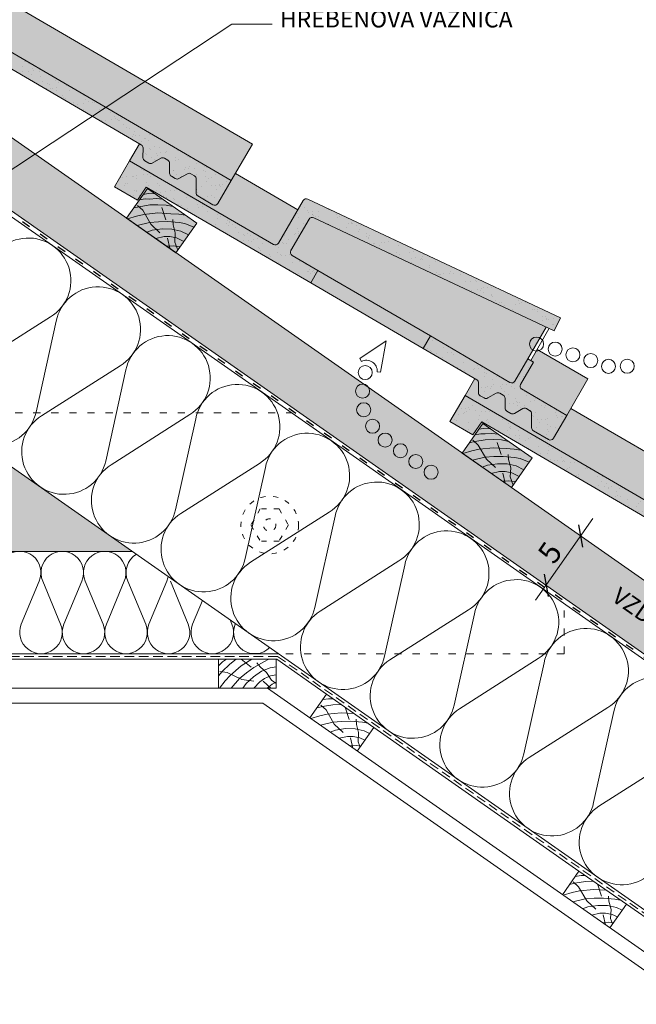
# Paper-space layout 'Elrendezés1' of a CAD drawing. Units: metres. Extents: x 8 to 285, y 9 to 199.
# Drawn here: x 171 to 222, y 72 to 154 of the extents above; entities that cross this region are included whole.
import ezdxf

# ---------------------------------------------------------------- set-up
doc = ezdxf.new("R2010")
doc.units = ezdxf.units.M
doc.header["$LTSCALE"] = 0.05
doc.linetypes.add('ACAD_ISO03W100', pattern=[30, 12, -18])
doc.linetypes.add('REJTETT2', pattern=[4.7625, 3.175, -1.5875])
doc.layers.get('0').update_dxf_attribs({"linetype": 'CONTINUOUS'})
doc.styles.get("Standard").update_dxf_attribs({"font": 'romans.shx'})
pattern_1 = [(37.5, (0.9133, 0.7385), (-0.0400008, 1.223533), [0, -0.9652, 0, -1.0795, 0, -1.031875]), (7.5, (0.9133, 0.7385), (1.123808, 1.792063), [0, -0.5207, 0, -0.86995, 0, -0.333375]), (327.5, (0.1323, 0.7385), (1.977481, 0.003593), [0, -0.3175, 0, -1.143, 0, -1.49225]), (317.5, (0.1323, 0.7385), (1.908891, 0.557323), [0, -0.15875, 0, -0.7493, 0, -0.85725])]

psp = doc.layouts.new('Elrendezés1')

# ---------------------------------------------------------------- hatches: boundary and pattern name
at = {"linetype": 'Continuous', "lineweight": 9, "true_color": 0xe36466}
h = psp.add_hatch(color=13, dxfattribs=at)
h.paths.add_polyline_path([(158.888, 162.071, 0.062078), (156.46, 160.279), (154.651, 161.371, -0.020222), (153.199, 163.502), (152.256, 161.885), (178.123, 146.807), (181.385, 148.957)])
h.paths.add_polyline_path([(181.385, 148.957), (178.123, 146.807), (188.542, 140.734), (190.304, 143.758)])
at = {"linetype": 'Continuous', "lineweight": 9, "true_color": 0x96363a}
h = psp.add_hatch(color=17, dxfattribs=at)
h.paths.add_polyline_path([(156.487, 159.419), (155.796, 158.432), (181.069, 143.701, -0.267949), (181.218, 143.441), (181.214, 142.633, 0.267949), (181.363, 142.372), (181.688, 142.183, 0.267949), (181.988, 142.182), (182.69, 142.583, -0.267949), (182.99, 142.582), (183.275, 142.415, -0.267949), (183.424, 142.155), (183.421, 141.347, 0.267949), (183.57, 141.086), (183.895, 140.897, 0.267949), (184.195, 140.895), (184.897, 141.297, -0.267949), (185.197, 141.295), (185.482, 141.129, -0.267949), (185.631, 140.869), (185.626, 139.714, 0.267949), (185.775, 139.453), (187.024, 138.726, 0.414214), (187.434, 138.834), (188.542, 140.734)])
h.paths.add_polyline_path([(156.487, 159.419), (152.256, 161.885), (150.997, 159.725), (152.898, 158.617), (153.639, 159.69), (155.796, 158.432)])
at = {"linetype": 'Continuous', "lineweight": 9}
h = psp.add_hatch(dxfattribs=at)
h.set_pattern_fill('AR-SAND', color=256, scale=0.025, style=0)
h.set_pattern_definition(pattern_1)
h.paths.add_polyline_path([(178.321, 146.692), (177.203, 145.955), (181.069, 143.701, -0.267949), (181.218, 143.441), (181.214, 142.633, 0.267949), (181.363, 142.372), (181.688, 142.183, 0.267949), (181.988, 142.182), (182.69, 142.583, -0.267949), (182.99, 142.582), (183.275, 142.415, -0.267949), (183.424, 142.155), (183.421, 141.347, 0.267949), (183.57, 141.086), (183.895, 140.897, 0.267949), (184.195, 140.895), (184.897, 141.297, -0.267949), (185.197, 141.295), (185.482, 141.129, -0.267949), (185.631, 140.869), (185.626, 139.714, 0.267949), (185.775, 139.453), (187.024, 138.726, 0.414214), (187.434, 138.834), (188.542, 140.734)])
h.paths.add_polyline_path([(156.487, 159.419), (155.796, 158.432), (177.203, 145.955), (178.321, 146.692)])
h.paths.add_polyline_path([(152.256, 161.885), (150.997, 159.725), (152.898, 158.617), (153.639, 159.69), (155.796, 158.432), (156.487, 159.419)])
at = {"linetype": 'Continuous', "lineweight": 9, "true_color": 0xe2d5bb}
for points in [[(260.516, 75.028), (260.516, 81.132), (147.608, 160.191), (147.608, 154.088)], [(163.897, 121.448), (154.608, 121.448), (154.608, 119.448), (140.608, 119.448), (140.608, 121.448), (131.319, 121.448), (114.895, 109.948), (180.321, 109.948)]]:
    psp.add_hatch(color=254, dxfattribs=at).paths.add_polyline_path(points)
at = {"linetype": 'Continuous', "lineweight": 9, "true_color": 0xe36466}
h = psp.add_hatch(color=13, dxfattribs=at)
h.paths.add_polyline_path([(194.066, 138.298), (188.883, 141.319), (188.542, 140.734), (187.434, 138.834, -0.414214), (187.024, 138.726), (185.775, 139.453, -0.267949), (185.626, 139.714), (185.631, 140.869, 0.267949), (185.482, 141.129), (185.197, 141.295, 0.267949), (184.897, 141.297), (184.195, 140.895, -0.267949), (183.895, 140.897), (183.57, 141.086, -0.267949), (183.421, 141.347), (183.424, 142.155, 0.267949), (183.275, 142.415), (182.99, 142.582, 0.267949), (182.69, 142.583), (181.988, 142.182, -0.267949), (181.688, 142.183), (181.363, 142.372, -0.267949), (181.214, 142.633), (181.218, 143.441, 0.267949), (181.069, 143.701), (180.925, 143.785), (180.107, 142.383), (192.045, 135.425, 0.414214), (192.455, 135.533)])
h.paths.add_polyline_path([(195.388, 137.639, 0.388683), (195.001, 137.518), (193.492, 134.929, 0.414214), (193.6, 134.519), (195.744, 133.269), (205.08, 127.827), (211.684, 123.977, 0.414214), (212.095, 124.086), (213.174, 125.938), (214.687, 128.558)])
h.paths.add_polyline_path([(195.744, 133.269), (195.14, 132.232), (204.476, 126.79), (205.08, 127.827)], flags=17)
h.paths.add_polyline_path([(213.935, 126.717), (213.407, 125.802), (213.64, 125.666), (212.559, 123.811, 0.369506), (212.629, 123.427), (216.393, 121.233), (218.156, 124.257)])
at = {"linetype": 'Continuous', "lineweight": 9, "true_color": 0x96363a}
h = psp.add_hatch(color=17, dxfattribs=at)
h.paths.add_polyline_path([(193.6, 134.519, -0.414214), (193.492, 134.929), (195.001, 137.518, -0.388683), (195.388, 137.639), (215.356, 128.243), (215.867, 129.329), (194.905, 139.192, 0.388683), (194.518, 139.072), (192.455, 135.533, -0.414214), (192.045, 135.425), (180.107, 142.383), (178.848, 140.223), (180.749, 139.115), (181.49, 140.188), (195.14, 132.232), (195.744, 133.269)])
h.paths.add_polyline_path([(205.08, 127.827), (204.476, 126.79), (208.92, 124.2, -0.267949), (209.069, 123.939), (209.066, 123.131, 0.267949), (209.214, 122.871), (209.539, 122.681, 0.267949), (209.839, 122.68), (210.541, 123.081, -0.267949), (210.841, 123.08), (211.127, 122.914, -0.267949), (211.275, 122.653), (211.272, 121.845, 0.267949), (211.421, 121.585), (211.746, 121.395, 0.267949), (212.046, 121.394), (212.748, 121.795, -0.267949), (213.048, 121.794), (213.333, 121.627, -0.267949), (213.482, 121.367), (213.477, 120.212, 0.267949), (213.626, 119.952), (214.875, 119.224, 0.414214), (215.285, 119.332), (216.393, 121.233), (212.709, 123.38, -0.46038), (212.559, 123.811), (213.64, 125.666), (213.174, 125.938), (212.095, 124.086, -0.414214), (211.684, 123.977)])
at = {"linetype": 'Continuous', "lineweight": 9}
h = psp.add_hatch(dxfattribs=at)
h.set_pattern_fill('AR-SAND', color=256, scale=0.025, style=0)
h.set_pattern_definition(pattern_1)
h.paths.add_polyline_path([(194.905, 139.192, 0.388683), (194.518, 139.072), (192.455, 135.533, -0.414214), (192.045, 135.425), (180.107, 142.383), (178.848, 140.223), (180.749, 139.115), (181.49, 140.188), (195.14, 132.232), (195.744, 133.269), (193.6, 134.519, -0.414214), (193.492, 134.929), (195.001, 137.518, -0.388683), (195.388, 137.639), (215.356, 128.243), (215.867, 129.329)])
h.paths.add_polyline_path([(212.559, 123.811), (213.64, 125.666), (213.174, 125.938), (212.095, 124.086, -0.414214), (211.684, 123.977), (205.08, 127.827), (204.476, 126.79), (208.92, 124.2, -0.267949), (209.069, 123.939), (209.066, 123.131, 0.267949), (209.214, 122.871), (209.539, 122.681, 0.267949), (209.839, 122.68), (210.541, 123.081, -0.267949), (210.841, 123.08), (211.127, 122.914, -0.267949), (211.275, 122.653), (211.272, 121.845, 0.267949), (211.421, 121.585), (211.746, 121.395, 0.267949), (212.046, 121.394), (212.748, 121.795, -0.267949), (213.048, 121.794), (213.333, 121.627, -0.267949), (213.482, 121.367), (213.477, 120.212, 0.267949), (213.626, 119.952), (214.875, 119.224, 0.414214), (215.285, 119.332), (216.393, 121.233), (212.629, 123.427, -0.369506)])
at = {"linetype": 'Continuous', "lineweight": 9, "true_color": 0x946716}
h = psp.add_hatch(color=44, dxfattribs=at)
h.paths.add_polyline_path([(181.578, 140.068), (181.242, 139.588), (181.632, 139.657), (182.199, 139.633)])
h.paths.add_polyline_path([(182.199, 139.633), (181.632, 139.657), (181.242, 139.588), (180.919, 139.128), (181.401, 139.203), (181.779, 139.194), (182.313, 139.236), (182.849, 139.178)])
h.paths.add_polyline_path([(182.849, 139.178), (182.313, 139.236), (181.779, 139.194), (181.401, 139.203), (180.919, 139.128), (180.45, 138.458), (180.901, 138.557), (181.769, 138.703), (182.442, 138.73), (183.142, 138.697), (183.438, 138.632), (183.501, 138.721)])
h.paths.add_polyline_path([(181.201, 138.269), (180.885, 138.554), (180.45, 138.458), (179.857, 137.61), (179.926, 137.562), (180.677, 137.782), (181.277, 137.921), (181.394, 137.933)])
h.paths.add_polyline_path([(183.438, 138.632), (183.142, 138.697), (182.442, 138.73), (181.769, 138.703), (180.901, 138.557), (180.885, 138.554), (181.201, 138.269), (181.394, 137.933), (182.459, 138.043), (183.003, 138.01)])
h.paths.add_polyline_path([(183.714, 138.572), (183.438, 138.632), (183.003, 138.01), (183.513, 137.98), (184.181, 137.94), (184.747, 137.849)])
h.paths.add_polyline_path([(184.747, 137.849), (184.181, 137.94), (183.513, 137.98), (183.003, 138.01), (182.954, 137.941), (182.93, 138.015), (182.459, 138.043), (181.394, 137.933), (181.78, 137.261), (182.491, 137.314), (183.257, 137.328), (184.216, 137.245), (184.676, 137.166), (185.428, 136.849), (185.673, 137.2)])
h.paths.add_polyline_path([(181.394, 137.933), (181.277, 137.921), (180.677, 137.782), (179.926, 137.562), (180.721, 137.006), (181.745, 137.259), (181.78, 137.261)])
h.paths.add_polyline_path([(181.874, 137.098), (181.78, 137.261), (181.745, 137.259), (180.721, 137.006), (181.532, 136.437), (181.975, 136.605), (182.35, 136.657)])
h.paths.add_polyline_path([(183.711, 137.065), (183.696, 137.29), (183.257, 137.328), (182.491, 137.314), (181.78, 137.261), (181.874, 137.098), (182.35, 136.657), (182.798, 136.72), (183.604, 136.709), (183.821, 136.66)])
h.paths.add_polyline_path([(185.428, 136.849), (184.676, 137.166), (184.216, 137.245), (183.696, 137.29), (183.711, 137.065), (183.821, 136.66), (184.36, 136.539), (184.989, 136.222)])
h.paths.add_polyline_path([(184.36, 136.539), (183.821, 136.66), (183.895, 136.389), (183.874, 135.987), (183.987, 135.964), (184.606, 135.676), (184.989, 136.222)])
h.paths.add_polyline_path([(183.821, 136.66), (183.604, 136.709), (182.798, 136.72), (181.975, 136.605), (181.532, 136.437), (182.275, 135.917), (182.968, 136.074), (183.445, 136.074), (183.874, 135.987), (183.895, 136.389)])
h.paths.add_polyline_path([(183.874, 135.987), (183.445, 136.074), (182.968, 136.074), (182.275, 135.917), (183.186, 135.279), (183.711, 135.317), (183.981, 135.282), (183.856, 135.626)])
h.paths.add_polyline_path([(184.606, 135.676), (183.987, 135.964), (183.874, 135.987), (183.856, 135.626), (183.981, 135.282), (184.301, 135.241)])
h.paths.add_polyline_path([(184.301, 135.241), (183.981, 135.282), (184.1, 134.953)])
h.paths.add_polyline_path([(183.388, 135.293), (183.186, 135.279), (183.431, 135.108)])
h.paths.add_polyline_path([(183.981, 135.282), (183.711, 135.317), (183.388, 135.293), (183.431, 135.108), (183.953, 134.743), (184.1, 134.953)])
at = {"linetype": 'Continuous', "lineweight": 9, "true_color": 0xe36466}
psp.add_hatch(color=13, dxfattribs=at).paths.add_polyline_path([(207.958, 122.882), (208.776, 124.284), (208.92, 124.2, -0.267949), (209.069, 123.939), (209.066, 123.131, 0.267949), (209.214, 122.871), (209.539, 122.681, 0.267949), (209.839, 122.68), (210.541, 123.081, -0.267949), (210.841, 123.08), (211.127, 122.914, -0.267949), (211.275, 122.653), (211.272, 121.845, 0.267949), (211.421, 121.585), (211.746, 121.395, 0.267949), (212.046, 121.394), (212.748, 121.795, -0.267949), (213.048, 121.794), (213.333, 121.627, -0.267949), (213.482, 121.367), (213.477, 120.212, 0.267949), (213.626, 119.952), (214.875, 119.224, 0.414214), (215.285, 119.332), (216.393, 121.233), (216.734, 121.818), (246.007, 104.755), (244.244, 101.731)])
at = {"linetype": 'Continuous', "lineweight": 9, "true_color": 0x96363a}
psp.add_hatch(color=17, dxfattribs=at).paths.add_polyline_path([(209.341, 120.687), (208.6, 119.614), (206.699, 120.722), (207.958, 122.882), (244.244, 101.731), (243.136, 99.831, -0.414214), (242.726, 99.722), (241.477, 100.45, -0.267949), (241.329, 100.711), (241.333, 101.865, 0.267949), (241.184, 102.126), (240.899, 102.292, 0.267949), (240.599, 102.293), (239.897, 101.892, -0.267949), (239.597, 101.893), (239.272, 102.083, -0.267949), (239.123, 102.343), (239.127, 103.152, 0.267949), (238.978, 103.412), (238.692, 103.578, 0.267949), (238.392, 103.58), (237.691, 103.178, -0.267949), (237.391, 103.18), (237.066, 103.369, -0.267949), (236.917, 103.63), (236.92, 104.438, 0.267949), (236.771, 104.698)])
at = {"linetype": 'Continuous', "lineweight": 9}
h = psp.add_hatch(dxfattribs=at)
h.set_pattern_fill('AR-SAND', color=256, scale=0.025, style=0)
h.set_pattern_definition([(142.5, (347.6907, -26.5124), (0.040001, 1.223533), [0, -0.9652, 0, -1.0795, 0, -1.031875]), (172.5, (347.6907, -26.5124), (-1.123808, 1.792063), [0, -0.5207, 0, -0.86995, 0, -0.333375]), (212.5, (348.4717, -26.5124), (-1.977481, 0.003593), [0, -0.3175, 0, -1.143, 0, -1.49225]), (222.5, (348.4717, -26.5124), (-1.908891, 0.557323), [0, -0.15875, 0, -0.7493, 0, -0.85725])])
h.paths.add_polyline_path([(241.333, 101.865, 0.267949), (241.184, 102.126), (240.899, 102.292, 0.267949), (240.599, 102.293), (239.897, 101.892, -0.267949), (239.597, 101.893), (239.272, 102.083, -0.267949), (239.123, 102.343), (239.127, 103.152, 0.267949), (238.978, 103.412), (238.692, 103.578, 0.267949), (238.392, 103.58), (237.691, 103.178, -0.267949), (237.391, 103.18), (237.066, 103.369, -0.267949), (236.917, 103.63), (236.92, 104.438, 0.267949), (236.771, 104.698), (209.341, 120.687), (208.6, 119.614), (206.699, 120.722), (207.958, 122.882), (244.244, 101.731), (243.136, 99.831, -0.414214), (242.726, 99.722), (241.477, 100.45, -0.267949), (241.329, 100.711)])
at = {"linetype": 'Continuous', "lineweight": 9, "true_color": 0x946716}
h = psp.add_hatch(color=44, dxfattribs=at)
h.paths.add_polyline_path([(209.429, 120.566), (209.093, 120.087), (209.483, 120.156), (210.05, 120.132)])
h.paths.add_polyline_path([(210.05, 120.132), (209.483, 120.156), (209.093, 120.087), (208.77, 119.626), (209.252, 119.701), (209.63, 119.693), (210.165, 119.734), (210.7, 119.676)])
h.paths.add_polyline_path([(210.7, 119.676), (210.165, 119.734), (209.63, 119.693), (209.252, 119.701), (208.77, 119.626), (208.301, 118.956), (208.753, 119.056), (209.62, 119.202), (210.293, 119.228), (210.993, 119.196), (211.289, 119.131), (211.352, 119.22)])
h.paths.add_polyline_path([(209.053, 118.767), (208.736, 119.052), (208.301, 118.956), (207.708, 118.109), (207.777, 118.06), (208.529, 118.281), (209.128, 118.42), (209.245, 118.432)])
h.paths.add_polyline_path([(211.289, 119.131), (210.993, 119.196), (210.293, 119.228), (209.62, 119.202), (208.753, 119.056), (208.736, 119.052), (209.053, 118.767), (209.245, 118.432), (210.31, 118.541), (210.854, 118.509)])
h.paths.add_polyline_path([(211.565, 119.07), (211.289, 119.131), (210.854, 118.509), (211.365, 118.478), (212.032, 118.438), (212.598, 118.347)])
h.paths.add_polyline_path([(212.598, 118.347), (212.032, 118.438), (211.365, 118.478), (210.854, 118.509), (210.805, 118.439), (210.781, 118.513), (210.31, 118.541), (209.245, 118.432), (209.631, 117.76), (210.342, 117.812), (211.108, 117.826), (212.067, 117.743), (212.527, 117.665), (213.279, 117.348), (213.525, 117.698)])
h.paths.add_polyline_path([(209.245, 118.432), (209.128, 118.42), (208.529, 118.281), (207.777, 118.06), (208.572, 117.504), (209.597, 117.757), (209.631, 117.76)])
h.paths.add_polyline_path([(209.725, 117.597), (209.631, 117.76), (209.597, 117.757), (208.572, 117.504), (209.383, 116.936), (209.827, 117.104), (210.201, 117.156)])
h.paths.add_polyline_path([(211.562, 117.563), (211.547, 117.788), (211.108, 117.826), (210.342, 117.812), (209.631, 117.76), (209.725, 117.597), (210.201, 117.156), (210.649, 117.219), (211.455, 117.208), (211.672, 117.159)])
h.paths.add_polyline_path([(213.279, 117.348), (212.527, 117.665), (212.067, 117.743), (211.547, 117.788), (211.562, 117.563), (211.672, 117.159), (212.211, 117.038), (212.84, 116.721)])
h.paths.add_polyline_path([(212.211, 117.038), (211.672, 117.159), (211.746, 116.887), (211.725, 116.486), (211.838, 116.463), (212.458, 116.175), (212.84, 116.721)])
h.paths.add_polyline_path([(211.672, 117.159), (211.455, 117.208), (210.649, 117.219), (209.827, 117.104), (209.383, 116.936), (210.126, 116.416), (210.819, 116.572), (211.296, 116.572), (211.725, 116.486), (211.746, 116.887)])
h.paths.add_polyline_path([(211.725, 116.486), (211.296, 116.572), (210.819, 116.572), (210.126, 116.416), (211.038, 115.777), (211.562, 115.815), (211.832, 115.78), (211.707, 116.124)])
h.paths.add_polyline_path([(212.458, 116.175), (211.838, 116.463), (211.725, 116.486), (211.707, 116.124), (211.832, 115.78), (212.153, 115.739)])
h.paths.add_polyline_path([(212.153, 115.739), (211.832, 115.78), (211.951, 115.451)])
h.paths.add_polyline_path([(211.239, 115.792), (211.038, 115.777), (211.282, 115.606)])
h.paths.add_polyline_path([(211.832, 115.78), (211.562, 115.815), (211.239, 115.792), (211.282, 115.606), (211.804, 115.241), (211.951, 115.451)])

# ---------------------------------------------------------------- linework, layer by layer
at = {"linetype": 'Continuous', "lineweight": 18}
for p, q in [((152.256, 161.885), (188.542, 140.734)), ((181.069, 143.701), (153.639, 159.69)), ((181.214, 142.633), (181.218, 143.441)), ((178.848, 140.223), (180.107, 142.383)), ((180.107, 142.383), (192.045, 135.425)), ((181.363, 142.372), (181.688, 142.183)), ((181.988, 142.182), (182.69, 142.583)), ((183.275, 142.415), (182.99, 142.582)), ((183.421, 141.347), (183.424, 142.155)), ((183.57, 141.086), (183.895, 140.897)), ((184.195, 140.895), (184.897, 141.297)), ((185.482, 141.129), (185.197, 141.295)), ((185.626, 139.714), (185.631, 140.869)), ((188.542, 140.734), (187.434, 138.834)), ((178.848, 140.223), (180.749, 139.115)), ((179.857, 137.61), (181.578, 140.068)), ((180.749, 139.115), (181.49, 140.188)), ((195.14, 132.232), (181.49, 140.188)), ((181.578, 140.068), (185.673, 137.2)), ((185.775, 139.453), (187.024, 138.726)), ((194.518, 139.072), (192.455, 135.533)), ((215.867, 129.329), (194.905, 139.192)), ((179.857, 137.61), (183.953, 134.743)), ((195.001, 137.518), (193.492, 134.929)), ((215.356, 128.243), (195.388, 137.639)), ((183.953, 134.743), (185.673, 137.2)), ((193.6, 134.519), (195.744, 133.269)), ((193.6, 134.519), (195.744, 133.269)), ((195.14, 132.232), (195.744, 133.269)), ((215.867, 129.329), (215.356, 128.243)), ((154.608, 127.952), (246.421, 63.664)), ((204.476, 126.79), (205.08, 127.827)), ((205.08, 127.827), (211.684, 123.977)), ((208.92, 124.2), (204.476, 126.79)), ((213.174, 125.938), (212.095, 124.086)), ((213.64, 125.666), (213.174, 125.938)), ((213.64, 125.666), (212.559, 123.811)), ((209.066, 123.131), (209.069, 123.939)), ((206.699, 120.722), (207.958, 122.882)), ((207.958, 122.882), (244.244, 101.731)), ((209.214, 122.871), (209.539, 122.681)), ((209.839, 122.68), (210.541, 123.081)), ((211.127, 122.914), (210.841, 123.08)), ((211.272, 121.845), (211.275, 122.653)), ((212.629, 123.427), (216.393, 121.233)), ((211.421, 121.585), (211.746, 121.395)), ((212.046, 121.394), (212.748, 121.795)), ((213.333, 121.627), (213.048, 121.794)), ((213.477, 120.212), (213.482, 121.367)), ((216.393, 121.233), (215.285, 119.332)), ((206.699, 120.722), (208.6, 119.614)), ((207.708, 118.109), (209.429, 120.566)), ((208.6, 119.614), (209.341, 120.687)), ((236.771, 104.698), (209.341, 120.687)), ((209.429, 120.566), (213.525, 117.698)), ((213.626, 119.952), (214.875, 119.224)), ((197.82, 118.448), (260.516, 74.548)), ((207.708, 118.109), (211.804, 115.241)), ((211.804, 115.241), (213.525, 117.698)), ((180.321, 109.948), (114.895, 109.948)), ((102.756, 101.448), (192.46, 101.448)), ((187.472, 98.583), (187.472, 100.983)), ((187.472, 100.983), (192.314, 100.983)), ((192.272, 98.583), (192.272, 100.983)), ((102.944, 98.583), (192.272, 98.583)), ((191.557, 98.583), (241.428, 63.664)), ((104.053, 97.333), (191.163, 97.333)), ((191.163, 97.333), (239.248, 63.664)), ((195.076, 96.12), (196.452, 98.086)), ((196.452, 98.086), (200.384, 95.332)), ((199.008, 93.366), (200.384, 95.332)), ((216.038, 81.442), (217.414, 83.408)), ((217.414, 83.408), (221.346, 80.655)), ((219.97, 78.689), (221.346, 80.655))]:
    psp.add_line(p, q, dxfattribs=at)
at = {"linetype": 'Continuous', "lineweight": 9}
for p, q in [((158.888, 162.071), (190.304, 143.758)), ((147.608, 160.191), (260.516, 81.132)), ((147.608, 154.088), (260.516, 75.028)), ((188.591, 153.707), (155.631, 131.983)), ((191.942, 153.707), (188.591, 153.707)), ((147.608, 153.607), (197.82, 118.448)), ((180.107, 142.383), (180.925, 143.785)), ((188.542, 140.734), (190.304, 143.758)), ((188.883, 141.319), (194.066, 138.298)), ((181.401, 139.203), (180.919, 139.128)), ((181.242, 139.588), (181.632, 139.657)), ((181.779, 139.194), (181.401, 139.203)), ((181.632, 139.657), (182.199, 139.633)), ((181.779, 139.194), (182.313, 139.236)), ((182.313, 139.236), (182.849, 139.178)), ((180.901, 138.557), (180.45, 138.458)), ((181.201, 138.269), (180.757, 138.67)), ((181.769, 138.703), (180.901, 138.557)), ((181.874, 137.098), (181.201, 138.269)), ((182.442, 138.73), (181.769, 138.703)), ((182.442, 138.73), (183.142, 138.697)), ((182.774, 138.498), (183.103, 137.481)), ((183.142, 138.697), (183.714, 138.572)), ((180.677, 137.782), (179.926, 137.562)), ((181.277, 137.921), (180.677, 137.782)), ((182.459, 138.043), (181.277, 137.921)), ((183.513, 137.98), (182.459, 138.043)), ((183.513, 137.98), (184.181, 137.94)), ((183.711, 137.065), (183.682, 137.499)), ((184.181, 137.94), (184.747, 137.849)), ((181.745, 137.259), (180.721, 137.006)), ((181.975, 136.605), (181.532, 136.437)), ((182.491, 137.314), (181.745, 137.259)), ((182.623, 136.405), (181.874, 137.098)), ((182.798, 136.72), (181.975, 136.605)), ((183.257, 137.328), (182.491, 137.314)), ((183.604, 136.709), (182.798, 136.72)), ((184.216, 137.245), (183.257, 137.328)), ((184.36, 136.539), (183.604, 136.709)), ((183.895, 136.389), (183.711, 137.065)), ((184.676, 137.166), (184.216, 137.245)), ((184.989, 136.222), (184.36, 136.539)), ((184.676, 137.166), (185.428, 136.849)), ((182.968, 136.074), (182.275, 135.917)), ((183.445, 136.074), (182.968, 136.074)), ((183.237, 135.946), (183.431, 135.108)), ((183.987, 135.964), (183.445, 136.074)), ((183.856, 135.626), (183.895, 136.389)), ((184.606, 135.676), (183.987, 135.964)), ((183.711, 135.317), (183.186, 135.279)), ((184.301, 135.241), (183.711, 135.317)), ((184.1, 134.953), (183.856, 135.626)), ((205.08, 127.827), (195.744, 133.269)), ((195.14, 132.232), (204.476, 126.79)), ((173.523, 129.409), (166.989, 125.243)), ((174.016, 129.064), (172.336, 121.499)), ((213.174, 125.938), (214.687, 128.558)), ((213.407, 125.802), (214.92, 128.422)), ((213.935, 126.717), (218.156, 124.257)), ((179.31, 125.357), (172.776, 121.191)), ((179.802, 125.013), (178.122, 117.448)), ((207.958, 122.882), (208.776, 124.284)), ((216.393, 121.233), (218.156, 124.257)), ((216.734, 121.818), (246.007, 104.755)), ((185.096, 121.305), (178.562, 117.14)), ((185.588, 120.961), (183.909, 113.396)), ((209.252, 119.701), (208.77, 119.626)), ((209.093, 120.087), (209.483, 120.156)), ((209.63, 119.693), (209.252, 119.701)), ((209.483, 120.156), (210.05, 120.132)), ((209.63, 119.693), (210.165, 119.734)), ((210.165, 119.734), (210.7, 119.676)), ((208.753, 119.056), (208.301, 118.956)), ((209.053, 118.767), (208.608, 119.168)), ((209.62, 119.202), (208.753, 119.056)), ((209.725, 117.597), (209.053, 118.767)), ((210.31, 118.541), (209.128, 118.42)), ((210.293, 119.228), (209.62, 119.202)), ((210.293, 119.228), (210.993, 119.196)), ((211.365, 118.478), (210.31, 118.541)), ((210.625, 118.996), (210.954, 117.979)), ((210.993, 119.196), (211.565, 119.07)), ((208.529, 118.281), (207.777, 118.06)), ((209.128, 118.42), (208.529, 118.281)), ((209.597, 117.757), (208.572, 117.504)), ((210.342, 117.812), (209.597, 117.757)), ((211.108, 117.826), (210.342, 117.812)), ((212.067, 117.743), (211.108, 117.826)), ((211.365, 118.478), (212.032, 118.438)), ((211.562, 117.563), (211.533, 117.998)), ((212.032, 118.438), (212.598, 118.347)), ((212.527, 117.665), (212.067, 117.743)), ((190.883, 117.254), (184.349, 113.088)), ((191.375, 116.909), (189.695, 109.344)), ((209.827, 117.104), (209.383, 116.936)), ((210.474, 116.903), (209.725, 117.597)), ((210.649, 117.219), (209.827, 117.104)), ((211.455, 117.208), (210.649, 117.219)), ((212.211, 117.038), (211.455, 117.208)), ((211.746, 116.887), (211.562, 117.563)), ((212.84, 116.721), (212.211, 117.038)), ((212.527, 117.665), (213.279, 117.348)), ((210.819, 116.572), (210.126, 116.416)), ((211.296, 116.572), (210.819, 116.572)), ((211.088, 116.444), (211.282, 115.606)), ((211.838, 116.463), (211.296, 116.572)), ((211.707, 116.124), (211.746, 116.887)), ((211.951, 115.451), (211.707, 116.124)), ((212.458, 116.175), (211.838, 116.463)), ((211.562, 115.815), (211.038, 115.777)), ((212.153, 115.739), (211.562, 115.815)), ((196.669, 113.202), (190.135, 109.036)), ((197.161, 112.858), (195.482, 105.293)), ((213.815, 105.89), (218.57, 112.681)), ((202.456, 109.15), (195.921, 104.985)), ((202.948, 108.806), (201.268, 101.241)), ((172.592, 107.469), (171.111, 103.889)), ((172.893, 107.469), (174.374, 103.889)), ((176.124, 107.469), (174.643, 103.889)), ((176.425, 107.469), (177.906, 103.889)), ((179.656, 107.469), (178.175, 103.889)), ((179.956, 107.469), (181.438, 103.889)), ((183.188, 107.469), (181.707, 103.889)), ((183.488, 107.469), (184.97, 103.889)), ((186.152, 105.865), (185.335, 103.889)), ((208.242, 105.099), (201.708, 100.933)), ((208.734, 104.754), (207.055, 97.189)), ((188.445, 104.259), (188.598, 103.889)), ((188.891, 103.947), (188.867, 103.889)), ((165.436, 100.983), (187.472, 100.983)), ((187.823, 100.774), (187.472, 100.436)), ((188.411, 100.576), (187.784, 99.958)), ((188.138, 100.983), (187.823, 100.774)), ((188.948, 100.983), (188.411, 100.576)), ((189.353, 100.983), (190.205, 100.339)), ((190.255, 100.983), (189.355, 100.43)), ((191.252, 100.784), (190.419, 100.302)), ((190.942, 100.347), (190.669, 100.686)), ((191.674, 100.983), (191.252, 100.784)), ((196.452, 98.086), (192.314, 100.983)), ((214.029, 101.047), (207.494, 96.881)), ((214.521, 100.702), (212.841, 93.137)), ((187.784, 99.958), (187.472, 99.618)), ((188.196, 99.894), (187.601, 99.967)), ((189.418, 99.321), (188.196, 99.894)), ((189.355, 100.43), (188.457, 99.653)), ((189.8, 99.851), (189.221, 99.378)), ((190.419, 100.302), (189.8, 99.851)), ((191.058, 99.994), (190.392, 99.541)), ((191.48, 99.898), (190.942, 100.347)), ((191.775, 100.289), (191.058, 99.994)), ((191.886, 99.251), (191.48, 99.898)), ((192.272, 100.361), (191.775, 100.289)), ((188.045, 99.195), (187.556, 98.583)), ((188.457, 99.653), (188.045, 99.195)), ((189.221, 99.378), (188.526, 98.583)), ((190.429, 99.182), (189.418, 99.321)), ((189.784, 98.975), (189.517, 98.583)), ((190.392, 99.541), (189.784, 98.975)), ((190.901, 99.109), (190.424, 98.583)), ((191.292, 99.383), (190.901, 99.109)), ((191.196, 99.159), (191.835, 98.583)), ((191.799, 99.604), (191.292, 99.383)), ((191.945, 98.915), (191.537, 98.583)), ((192.272, 99.688), (191.799, 99.604)), ((192.272, 98.981), (191.886, 99.251)), ((192.272, 99.086), (191.945, 98.915)), ((196.62, 97.712), (196.138, 97.637)), ((196.998, 97.703), (196.62, 97.712)), ((196.12, 97.067), (195.669, 96.967)), ((196.42, 96.778), (195.975, 97.179)), ((196.988, 97.213), (196.12, 97.067)), ((197.093, 95.607), (196.42, 96.778)), ((197.677, 96.552), (196.496, 96.43)), ((197.661, 97.239), (196.988, 97.213)), ((198.732, 96.489), (197.677, 96.552)), ((197.993, 97.007), (198.322, 95.99)), ((219.815, 96.995), (213.281, 92.83)), ((220.307, 96.651), (218.627, 89.086)), ((195.896, 96.292), (195.145, 96.071)), ((196.496, 96.43), (195.896, 96.292)), ((196.964, 95.768), (195.94, 95.515)), ((197.709, 95.823), (196.964, 95.768)), ((198.476, 95.837), (197.709, 95.823)), ((199.435, 95.754), (198.476, 95.837)), ((198.93, 95.574), (198.901, 96.009)), ((199.894, 95.675), (199.435, 95.754)), ((197.194, 95.114), (196.751, 94.947)), ((197.841, 94.914), (197.093, 95.607)), ((198.017, 95.229), (197.194, 95.114)), ((198.822, 95.218), (198.017, 95.229)), ((199.579, 95.049), (198.822, 95.218)), ((199.113, 94.898), (198.93, 95.574)), ((199.075, 94.135), (199.113, 94.898)), ((200.027, 94.822), (199.579, 95.049)), ((217.414, 83.408), (200.384, 95.332)), ((198.186, 94.583), (197.494, 94.426)), ((198.663, 94.583), (198.186, 94.583)), ((198.456, 94.455), (198.65, 93.617)), ((199.206, 94.474), (198.663, 94.583)), ((199.235, 93.692), (199.075, 94.135)), ((199.641, 94.271), (199.206, 94.474)), ((198.93, 93.826), (198.405, 93.788)), ((199.296, 93.779), (198.93, 93.826)), ((225.601, 92.944), (219.067, 88.778)), ((217.582, 83.034), (217.1, 82.959)), ((217.96, 83.026), (217.582, 83.034)), ((217.082, 82.389), (216.631, 82.289)), ((217.458, 81.753), (216.858, 81.614)), ((217.382, 82.1), (216.937, 82.501)), ((217.95, 82.535), (217.082, 82.389)), ((218.055, 80.93), (217.382, 82.1)), ((218.64, 81.874), (217.458, 81.753)), ((218.623, 82.561), (217.95, 82.535)), ((219.694, 81.811), (218.64, 81.874)), ((218.955, 82.329), (219.284, 81.312)), ((216.858, 81.614), (216.107, 81.393)), ((217.926, 81.09), (216.902, 80.837)), ((218.672, 81.145), (217.926, 81.09)), ((219.438, 81.159), (218.672, 81.145)), ((220.397, 81.076), (219.438, 81.159)), ((219.892, 80.896), (219.863, 81.331)), ((220.856, 80.998), (220.397, 81.076)), ((218.156, 80.436), (217.713, 80.269)), ((218.804, 80.236), (218.055, 80.93)), ((218.979, 80.551), (218.156, 80.436)), ((219.784, 80.541), (218.979, 80.551)), ((220.541, 80.371), (219.784, 80.541)), ((220.075, 80.22), (219.892, 80.896)), ((220.037, 79.457), (220.075, 80.22)), ((220.989, 80.145), (220.541, 80.371)), ((238.376, 68.73), (221.346, 80.655)), ((219.149, 79.905), (218.456, 79.749)), ((219.625, 79.905), (219.149, 79.905)), ((219.418, 79.777), (219.612, 78.939)), ((220.168, 79.796), (219.625, 79.905)), ((220.198, 79.014), (220.037, 79.457)), ((220.603, 79.593), (220.168, 79.796)), ((219.892, 79.148), (219.367, 79.11)), ((220.258, 79.101), (219.892, 79.148))]:
    psp.add_line(p, q, dxfattribs=at)
at = {"linetype": 'ACAD_ISO03W100', "lineweight": 25, "ltscale": 1.2}
psp.add_line((147.608, 153.847), (260.516, 74.788), dxfattribs=at)
at = {"linetype": 'Continuous', "lineweight": 13}
for p, q in [((201.412, 127.415), (199.229, 125.954)), ((201.412, 127.415), (200.933, 124.833)), ((199.35, 125.712), (199.229, 125.954)), ((200.662, 124.849), (200.933, 124.833))]:
    psp.add_line(p, q, dxfattribs=at)
at = {"linetype": 'ACAD_ISO03W100', "lineweight": 9}
for p, q in [((164.599, 121.448), (193.536, 121.448)), ((216.187, 101.448), (216.187, 105.587)), ((216.187, 101.448), (192.724, 101.448))]:
    psp.add_line(p, q, dxfattribs=at)
at = {"linetype": 'ACAD_ISO03W100', "lineweight": 9, "ltscale": 0.7}
for p, q in [((190.956, 113.483), (190.178, 112.136)), ((192.511, 113.483), (190.956, 113.483)), ((192.511, 113.483), (193.289, 112.136)), ((190.178, 112.136), (190.956, 110.789)), ((193.289, 112.136), (192.511, 110.789)), ((192.511, 110.789), (190.956, 110.789))]:
    psp.add_line(p, q, dxfattribs=at)
at = {"linetype": 'Continuous', "lineweight": 30}
for p, q in [((217.382, 112.154), (217.711, 110.286)), ((214.514, 108.058), (214.843, 106.19))]:
    psp.add_line(p, q, dxfattribs=at)
at = {"linetype": 'REJTETT2', "lineweight": 18, "ltscale": 5}
for q in [(102.829, 101.216), (246.017, 63.664)]:
    psp.add_line((192.387, 101.216), q, dxfattribs=at)
at = {"linetype": 'Continuous', "lineweight": 13}
for centre in [(213.892, 127.157), (215.436, 126.743), (216.912, 126.264), (218.388, 125.786), (219.864, 125.307), (221.416, 125.315), (199.664, 124.788), (199.449, 123.251), (199.538, 121.702), (200.273, 120.336), (201.316, 119.187), (202.587, 118.297), (203.858, 117.407), (205.13, 116.517)]:
    psp.add_circle(centre, 0.584, dxfattribs=at)
at = {"linetype": 'ACAD_ISO03W100', "lineweight": 9, "ltscale": 0.7}
for radius in [2.391, 0.518, 0.518]:
    psp.add_circle((191.733, 112.136), radius, dxfattribs=at)
at = {"linetype": 'Continuous', "lineweight": 18}
for centre, start, end in [((180.918, 143.442), 359.76301, 59.76301), ((181.514, 142.631), 179.76301, 239.76301), ((182.839, 142.322), 59.76301, 119.76301), ((183.124, 142.156), 359.76301, 59.76301), ((181.839, 142.442), 239.76301, 299.76301), ((183.721, 141.345), 179.76301, 239.76301), ((184.046, 141.156), 239.76301, 299.76301), ((185.046, 141.036), 59.76301, 119.76301), ((185.331, 140.87), 359.76301, 59.76301), ((185.926, 139.713), 179.76301, 239.76301), ((194.777, 138.921), 64.80201, 149.76301), ((187.175, 138.985), 239.76301, 329.76301), ((195.26, 137.367), 64.80201, 149.76301), ((192.196, 135.684), 239.76301, 329.76301), ((193.751, 134.778), 149.76301, 239.76301), ((208.769, 123.941), 359.76301, 59.76301), ((211.836, 124.237), 239.76301, 329.76301), ((212.818, 123.66), 149.76301, 239.81082), ((209.366, 123.13), 179.76301, 239.76301), ((209.691, 122.94), 239.76301, 299.76301), ((210.69, 122.821), 59.76301, 119.76301), ((210.976, 122.654), 359.76301, 59.76301), ((211.572, 121.844), 179.76301, 239.76301), ((212.897, 121.535), 59.76301, 119.76301), ((211.897, 121.654), 239.76301, 299.76301), ((213.182, 121.368), 359.76301, 59.76301), ((213.777, 120.211), 179.76301, 239.76301), ((215.026, 119.483), 239.76301, 329.76301)]:
    psp.add_arc(centre, 0.3, start, end, dxfattribs=at)
at = {"linetype": 'Continuous', "lineweight": 9}
for centre, radius, start, end in [((171.694, 132.43), 3.532, 301.20106, 168.79894), ((177.48, 128.378), 3.532, 301.20106, 168.79894), ((183.267, 124.327), 3.532, 301.20106, 168.79894), ((168.888, 122.265), 3.532, 122.51816, 347.48184), ((189.053, 120.275), 3.532, 301.20106, 168.79894), ((174.674, 118.213), 3.532, 122.51816, 347.48184), ((194.84, 116.223), 3.532, 301.20106, 168.79894), ((180.461, 114.162), 3.532, 122.51816, 347.48184), ((200.626, 112.171), 3.532, 301.20106, 168.79894), ((186.247, 110.11), 3.532, 122.51816, 347.48184), ((206.412, 108.12), 3.532, 301.20106, 168.79894), ((170.976, 108.182), 1.766, 336.20106, 203.79894), ((174.508, 108.182), 1.766, 336.20106, 203.79894), ((178.04, 108.182), 1.766, 336.20106, 203.79894), ((181.572, 108.182), 1.766, 120.62419, 203.79894), ((192.034, 106.058), 3.532, 122.51816, 347.48184), ((181.572, 108.182), 1.766, 336.20106, 349.37581), ((212.199, 104.068), 3.532, 301.20106, 168.79894), ((197.82, 102.006), 3.532, 122.51816, 347.48184), ((172.742, 103.214), 1.766, 157.51816, 22.48184), ((176.274, 103.214), 1.766, 157.51816, 22.48184), ((179.806, 103.214), 1.766, 157.51816, 22.48184), ((183.338, 103.214), 1.766, 157.51816, 22.48184), ((186.966, 103.214), 1.766, 157.51816, 22.48184), ((190.498, 103.214), 1.766, 157.51816, 314.51708), ((217.985, 100.016), 3.532, 301.20106, 168.79894), ((203.606, 97.955), 3.532, 122.51816, 347.48184), ((223.772, 95.965), 3.532, 301.20106, 168.79894), ((209.393, 93.903), 3.532, 122.51816, 347.48184), ((215.179, 89.851), 3.532, 122.51816, 347.48184), ((220.966, 85.8), 3.532, 122.51816, 347.48184)]:
    psp.add_arc(centre, radius, start, end, dxfattribs=at)
at = {"linetype": 'Continuous', "lineweight": 13}
psp.add_arc((199.757, 124.902), 0.907, 356.63786, 116.63786, dxfattribs=at)

# ---------------------------------------------------------------- texts
at = {"linetype": 'Continuous', "lineweight": 15, "insert": (192.579, 154.844), "char_height": 1.4, "width": 27.86675, "attachment_point": 1}
psp.add_mtext('HREBEŇOVÁ VÄZNICA', dxfattribs=at)
at = {"linetype": 'Continuous', "lineweight": 15, "attachment_point": 1}
for s, insert, char_height, width, rotation in [('5', (213.872, 109.805), 1.8, 3.50307, 55), ('VZDUCHOVÁ MEDZERA', (220.838, 107.052), 1.4, 38.06374, 325)]:
    psp.add_mtext(s, dxfattribs=dict(at, insert=insert, char_height=char_height, width=width, rotation=rotation))

doc.saveas('drawing.dxf')
